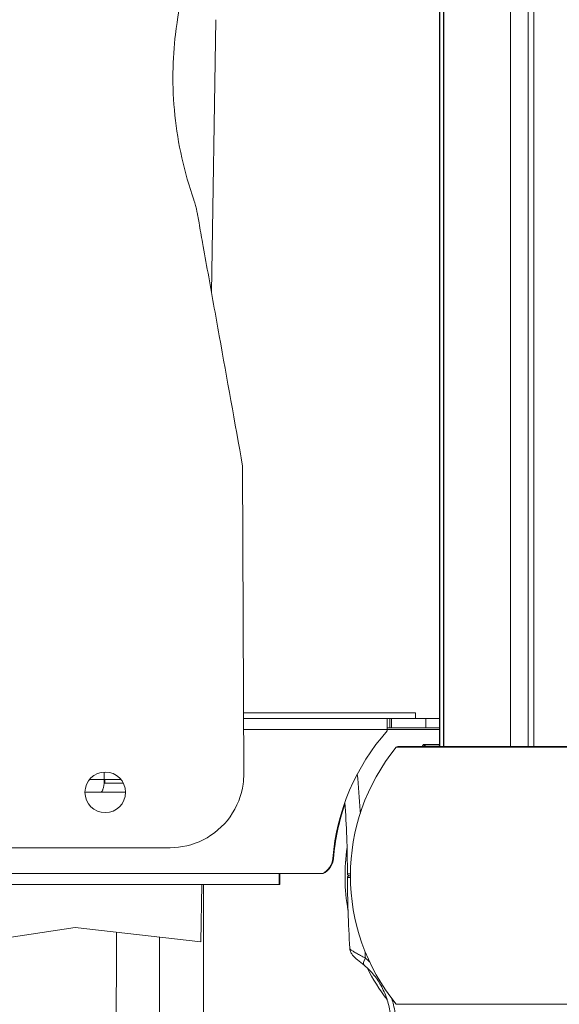
# Model space of a CAD drawing. Units: millimetres. Extents: x 37408 to 46824, y 2737 to 5549.
# Drawn here: x 45467 to 45613, y 3667 to 3934 of the extents above; entities that cross this region are included whole.
import ezdxf

# ---------------------------------------------------------------- set-up
doc = ezdxf.new("R2010")
doc.units = ezdxf.units.MM
doc.styles.get("Standard").update_dxf_attribs({"font": 'arial.ttf'})
doc.dimstyles.new('ISO-25', dxfattribs={"dimtxt": 2.5, "dimasz": 2.5, "dimexe": 1.25, "dimexo": 0.625, "dimtad": 1, "dimtxsty": 'Standard', "dimcen": 2.5, "dimadec": 0, "dimazin": 0, "dimtfac": 1, "dimtmove": 0, "dimatfit": 3, "dimfxl": 1, "dimarcsym": 0})

# ---------------------------------------------------------------- blocks, each defined once
blk = doc.blocks.new('*D18')
at = {"color": 0, "lineweight": -2, "transparency": 16777216}
for p, q in [((43578.72, 5155.14), (43578.72, 5276.39)), ((46823.94, 5155.14), (46823.94, 5276.39)), ((43698.72, 5275.14), (46703.94, 5275.14))]:
    blk.add_line(p, q, dxfattribs=at)
at = {"color": 0, "transparency": 16777216}
for points in [[(43698.72, 5295.14), (43698.72, 5255.14), (43578.72, 5275.14)], [(46703.94, 5295.14), (46703.94, 5255.14), (46823.94, 5275.14)]]:
    blk.add_solid(points, dxfattribs=at)
at = {"layer": 'Defpoints', "color": 0, "transparency": 16777216}
for p in [(46823.94, 5275.14), (46823.94, 2747.17), (43578.72, 2741.88)]:
    blk.add_point(p, dxfattribs=at)
at = {"color": 0, "transparency": 16777216, "insert": (45201.33, 5417.33), "char_height": 200, "attachment_point": 5}
blk.add_mtext('325', dxfattribs=at)

msp = doc.modelspace()

# ---------------------------------------------------------------- linework, layer by layer
at = {"color": 0, "linetype": 'Continuous', "lineweight": 0, "extrusion": (0, 1, 0)}
for p, q in [((45599.873, 4167.282), (45599.873, 3737.282)), ((45604.643, 4167.282), (45604.643, 3737.282)), ((45606.213, 4167.282), (45606.213, 3737.282)), ((45580.657, 4162.182), (45580.657, 3737.282)), ((45580.762, 4162.182), (45580.762, 3737.282)), ((45581.735, 4162.182), (45581.735, 3737.282)), ((45581.805, 4162.182), (45581.805, 3737.282)), ((45520.13, 3934.159), (45518.909, 3860.286)), ((45527.66, 3729.88), (45527.346, 3813.249)), ((45527.598, 3746.382), (45574.187, 3746.382)), ((45527.604, 3744.882), (45566.499, 3744.882)), ((45566.499, 3742.382), (45566.499, 3744.882)), ((45567.174, 3744.882), (45566.499, 3744.882)), ((45566.499, 3744.882), (45566.499, 3744.882)), ((45567.174, 3742.382), (45567.174, 3744.882)), ((45567.174, 3744.882), (45567.632, 3744.882)), ((45567.632, 3742.382), (45567.632, 3744.882)), ((45567.632, 3744.882), (45576.958, 3744.882)), ((45574.187, 3744.882), (45574.187, 3746.382)), ((45576.958, 3742.382), (45576.958, 3744.882)), ((45576.958, 3744.882), (45580.657, 3744.882)), ((45566.499, 3741.882), (45527.615, 3741.882)), ((45567.174, 3742.382), (45566.499, 3742.382)), ((45566.499, 3742.382), (45566.499, 3742.382)), ((45566.499, 3741.882), (45566.499, 3741.506)), ((45566.499, 3741.882), (45566.499, 3741.506)), ((45580.657, 3741.882), (45566.499, 3741.882)), ((45567.174, 3742.382), (45567.632, 3742.382)), ((45567.632, 3742.382), (45576.958, 3742.382)), ((45576.958, 3742.382), (45580.657, 3742.382)), ((45566.499, 3741.506), (45566.499, 3741.506)), ((45635.657, 3737.099), (45568.959, 3737.099)), ((45569.346, 3737.282), (45635.657, 3737.282)), ((45576.359, 3737.882), (45580.657, 3737.882)), ((45577.016, 3737.382), (45577.017, 3737.382)), ((45580.403, 3737.382), (45577.017, 3737.382)), ((45580.201, 3737.382), (45580.206, 3737.282)), ((45489.867, 3728.382), (45485.908, 3728.382)), ((45489.867, 3730.374), (45489.867, 3728.382)), ((45489.867, 3730.374), (45489.867, 3728.382)), ((45494.393, 3728.382), (45489.867, 3728.382)), ((45495.049, 3727.382), (45489.825, 3727.382)), ((45484.65, 3724.882), (45488.864, 3724.882)), ((45495.65, 3724.882), (45488.864, 3724.882)), ((45551.76, 3706.984), (45551.76, 3706.984)), ((45551.944, 3706.984), (45551.945, 3706.984)), ((45269.657, 3702.882), (45537.194, 3702.882)), ((45548.955, 3702.882), (45537.194, 3702.882)), ((45537.194, 3702.382), (45537.195, 3702.382)), ((45537.378, 3702.382), (45537.378, 3702.382)), ((45548.955, 3702.882), (45548.955, 3702.882)), ((45549.14, 3702.882), (45548.955, 3702.882)), ((45549.14, 3702.882), (45549.14, 3702.882)), ((45537.194, 3699.882), (45269.657, 3699.882)), ((45516.003, 3684.381), (45516.259, 3699.882)), ((45537.194, 3699.882), (45537.195, 3699.882)), ((45537.378, 3699.882), (45537.195, 3699.882)), ((45537.378, 3699.882), (45537.378, 3699.882)), ((45481.963, 3688.237), (45447.286, 3682.966)), ((45516.003, 3684.381), (45481.963, 3688.237)), ((45568.959, 3667.465), (45635.657, 3667.465))]:
    msp.add_line(p, q, dxfattribs=at)
at = {"color": 0, "linetype": 'Continuous', "lineweight": 0, "extrusion": (0, 0, -1)}
msp.add_circle((-45490.15, 3724.882), 5.5, dxfattribs=at)
for centre, radius, start, end in [((-45611.536, 3702.282), 55, 320.72616, 39.27384), ((-45569.346, 3736.782), 0.5, 39.27384, 90)]:
    msp.add_arc(centre, radius, start, end, dxfattribs=at)
at = {"color": 0, "linetype": 'Continuous', "lineweight": 0}
for start, end in [(171.92356, 189.7822), (171.92356, 189.7822), (206.95883, 217.52885), (206.95883, 217.52885)]:
    msp.add_arc((45610.072, 3702.282), 55, start, end, dxfattribs=at)
for centre, major_axis, ratio, start_param, end_param in [((45566.499, 3741.882), (0, 3), 0.0001424, 0, 1.5707963), ((45566.499, 3741.882), (0, 0.5), 0.0001424, 0, 1.5707963), ((45610.573, 3702.282), (0, -59), 1, -2.2980411, -1.6505684), ((45610.572, 3702.282), (0, -59), 1, -2.2980411, -1.6505684), ((45610.757, 3702.282), (0, -59), 1, -1.9064542, -1.6505684), ((45610.757, 3702.282), (0, -59), 1, -1.9064491, -1.6505684), ((45537.194, 3702.882), (0, -3), 0.0001424, -1.5707963, 0), ((45537.194, 3702.882), (0, -0.5), 0.0001424, -1.5707963, 0), ((45537.195, 3702.882), (0, -3), 0.0001424, 0, 1.5707963), ((45537.195, 3702.882), (0, -0.5), 0.0001424, 0, 1.5707963), ((45775.52, 3702.283), (0, -249.18), 0.8660254, -1.4889638, -1.4811142), ((45561.841, 3679.966), (-1.578, -1.939), 0.4087446, -1.2497766, 0)]:
    msp.add_ellipse(centre, major_axis=major_axis, ratio=ratio, start_param=start_param, end_param=end_param, dxfattribs=at)
at = {"color": 0, "linetype": 'Continuous', "lineweight": 0, "extrusion": (0, 0, -1)}
for centre, major_axis, ratio, start_param, end_param in [((45577.014, 3736.882), (0.006, 0.5), 0.8646427, -0.6534579, -0.0099393), ((45577.017, 3736.882), (0, 0.5), 0.8622307, -0.6435011, 0), ((45577.839, 3736.882), (0, 0.5), 0.849832, -0.6435011, 0), ((45546.776, 3707.382), (0, -5), 1, -1.4910242, -0.4510268), ((45546.776, 3707.382), (0, -5), 1, -1.4910242, -0.4510268), ((45546.96, 3707.382), (0, -5), 1, -1.4910243, -0.4510268), ((45546.96, 3707.382), (0, -5), 1, -1.4910243, -0.4510268), ((45537.378, 3702.882), (0, -3), 0.0000475, 0, 1.5707963), ((45537.378, 3702.882), (0, -0.5), 0.0000475, 0, 1.5707963), ((45537.378, 3702.882), (0, -0.5), 0.0000475, -1.5707963, 0), ((45537.378, 3702.882), (0, -3), 0.0000475, -1.5707963, 0)]:
    msp.add_ellipse(centre, major_axis=major_axis, ratio=ratio, start_param=start_param, end_param=end_param, dxfattribs=at)
at = {"color": 0, "linetype": 'Continuous', "lineweight": 0}
for points, knots in [([(45527.346, 3813.249), (45525.22, 3825.101), (45523.095, 3836.953), (45521.025, 3848.49), (45519.99, 3854.259), (45518.97, 3859.95), (45517.97, 3865.522), (45517.47, 3868.309), (45516.976, 3871.066), (45516.487, 3873.788), (45516.166, 3875.578), (45515.848, 3877.353), (45515.532, 3879.112), (45515.424, 3879.718), (45515.317, 3880.311), (45515.191, 3881.018), (45515.126, 3881.38), (45515.057, 3881.764), (45514.985, 3882.164), (45514.808, 3883.153), (45514.448, 3884.47), (45514.159, 3885.288), (45514.152, 3885.309), (45514.145, 3885.33), (45514.137, 3885.352), (45511.526, 3892.767), (45509.783, 3900.65), (45508.995, 3908.24), (45508.174, 3916.144), (45508.381, 3923.7), (45509.135, 3930.162), (45509.658, 3934.641), (45510.43, 3938.602), (45511.22, 3941.895), (45511.452, 3942.861), (45511.678, 3943.752), (45511.957, 3944.777), (45512.554, 3946.976), (45513.34, 3949.572), (45514.375, 3952.445), (45516.345, 3957.918), (45520.03, 3968.149), (45523.132, 3976.766), (45523.624, 3978.131), (45524.051, 3979.505), (45524.413, 3980.869), (45524.696, 3981.932), (45524.929, 3982.954), (45525.112, 3983.867), (45525.723, 3986.912), (45525.9, 3988.991), (45526.005, 3990.795), (45526.116, 3992.708), (45526.135, 3994.327), (45526.009, 3996.543), (45525.951, 3997.57), (45525.856, 3998.725), (45525.681, 4000.087), (45525.677, 4000.115), (45525.673, 4000.143), (45525.67, 4000.172), (45523.526, 4016.83), (45521.383, 4033.488), (45519.568, 4047.587), (45518.661, 4054.636), (45517.836, 4061.046), (45517.135, 4066.495), (45516.92, 4068.164), (45516.717, 4069.743), (45516.527, 4071.222), (45516.415, 4072.094), (45516.31, 4072.905), (45516.185, 4073.882), (45515.827, 4076.66), (45515.349, 4080.374), (45514.787, 4084.742), (45514.658, 4085.746), (45514.581, 4087.275), (45514.665, 4088.575), (45514.699, 4089.117), (45514.755, 4089.618), (45514.811, 4090.026), (45518.648, 4117.85), (45522.485, 4145.674), (45526.321, 4173.498)], [15.3615193, 15.3615193, 15.3615193, 15.3615193, 15.8774487, 15.8774487, 15.8774487, 16.1354134, 16.1354134, 16.1354134, 16.2643957, 16.2643957, 16.2643957, 16.3491927, 16.3491927, 16.3491927, 16.3783959, 16.3783959, 16.3783959, 16.3933781, 16.3933781, 16.3933781, 16.5232727, 16.5232727, 16.5232727, 16.5239573, 16.5239573, 16.5239573, 16.7640174, 16.7640174, 16.7640174, 17.0140195, 17.0140195, 17.0140195, 17.1873229, 17.1873229, 17.1873229, 17.238141, 17.238141, 17.238141, 17.3470861, 17.3470861, 17.3470861, 18.1337263, 18.1337263, 18.1337263, 18.1988043, 18.1988043, 18.1988043, 18.2495603, 18.2495603, 18.2495603, 18.4188488, 18.4188488, 18.4188488, 18.598315, 18.598315, 18.598315, 18.681471, 18.681471, 18.681471, 18.6817669, 18.6817669, 18.6817669, 18.8564753, 18.8564753, 18.8564753, 18.9438295, 18.9438295, 18.9438295, 18.9705743, 18.9705743, 18.9705743, 18.9863346, 18.9863346, 18.9863346, 19.0311836, 19.0311836, 19.0311836, 19.1803499, 19.1803499, 19.1803499, 19.2424301, 19.2424301, 19.2424301, 20.1382267, 20.1382267, 20.1382267, 20.1382267]), ([(45576.359, 3737.882), (45576.452, 3737.768), (45576.564, 3737.653), (45576.684, 3737.557), (45576.744, 3737.509), (45576.806, 3737.466), (45576.863, 3737.434), (45576.921, 3737.402), (45576.976, 3737.382), (45577.016, 3737.382)], [-0.00000764925, -0.00000764925, -0.00000764925, -0.00000764925, 0.00045898108, 0.00045898108, 0.00045898108, 0.00069229624, 0.00069229624, 0.00069229624, 0.0009256114, 0.0009256114, 0.0009256114, 0.0009256114]), ([(45576.554, 3737.282), (45576.521, 3737.324), (45576.492, 3737.379), (45576.467, 3737.439), (45576.412, 3737.571), (45576.376, 3737.728), (45576.359, 3737.882)], [0.00025320571, 0.00025320571, 0.00025320571, 0.00025320571, 0.00046634772, 0.00046634772, 0.00046634772, 0.00093269545, 0.00093269545, 0.00093269545, 0.00093269545]), ([(45577.958, 3737.382), (45577.938, 3737.382), (45577.917, 3737.381), (45577.877, 3737.376), (45577.857, 3737.372), (45577.785, 3737.354), (45577.734, 3737.332), (45577.678, 3737.297), (45577.668, 3737.289), (45577.658, 3737.282)], [0, 0, 0, 0, 0.06160196, 0.06160196, 0.12227752, 0.12227752, 0.28378549, 0.28378549, 0.32085148, 0.32085148, 0.32085148, 0.32085148]), ([(45580.657, 3737.461), (45580.636, 3737.451), (45580.616, 3737.442), (45580.596, 3737.434), (45580.523, 3737.402), (45580.459, 3737.382), (45580.403, 3737.382)], [0.00113502002, 0.00113502002, 0.00113502002, 0.00113502002, 0.00124814425, 0.00124814425, 0.00124814425, 0.00166752949, 0.00166752949, 0.00166752949, 0.00166752949]), ([(45269.657, 3709.88), (45299.889, 3709.88), (45330.11, 3709.88), (45360.317, 3709.88), (45384.872, 3709.88), (45409.417, 3709.88), (45433.951, 3709.88), (45446.219, 3709.88), (45458.483, 3709.88), (45470.745, 3709.88), (45476.876, 3709.88), (45483.006, 3709.88), (45489.135, 3709.88), (45492.2, 3709.88), (45495.264, 3709.88), (45498.328, 3709.88), (45499.861, 3709.88), (45501.393, 3709.88), (45502.925, 3709.88), (45503.824, 3709.88), (45504.724, 3709.88), (45505.624, 3709.88), (45505.985, 3709.88), (45506.346, 3709.88), (45506.707, 3709.88), (45506.978, 3709.88), (45507.286, 3709.88), (45507.66, 3709.88), (45507.686, 3709.88), (45507.717, 3709.88), (45507.736, 3709.88), (45510.609, 3709.891), (45513.762, 3710.553), (45516.686, 3712.032), (45519.501, 3713.456), (45522.066, 3715.639), (45523.934, 3718.253), (45525.876, 3720.971), (45527.049, 3724.115), (45527.468, 3727.11), (45527.599, 3728.051), (45527.66, 3728.978), (45527.66, 3729.88)], [12.3876122, 12.3876122, 12.3876122, 12.3876122, 12.5415558, 12.5415558, 12.5415558, 12.6666946, 12.6666946, 12.6666946, 12.729264, 12.729264, 12.729264, 12.7605487, 12.7605487, 12.7605487, 12.776191, 12.776191, 12.776191, 12.7840122, 12.7840122, 12.7840122, 12.788605, 12.788605, 12.788605, 12.7904489, 12.7904489, 12.7904489, 12.7918334, 12.7918334, 12.7918334, 12.7948952, 12.7948952, 12.7948952, 13.2728594, 13.2728594, 13.2728594, 13.7329196, 13.7329196, 13.7329196, 14.2112752, 14.2112752, 14.2112752, 14.3615193, 14.3615193, 14.3615193, 14.3615193]), ([(45488.864, 3724.882), (45488.902, 3724.882), (45488.937, 3724.889), (45488.97, 3724.901), (45489.003, 3724.914), (45489.033, 3724.931), (45489.061, 3724.95), (45489.088, 3724.969), (45489.114, 3724.991), (45489.136, 3725.014), (45489.148, 3725.025), (45489.158, 3725.036), (45489.169, 3725.047), (45489.174, 3725.053), (45489.179, 3725.059), (45489.183, 3725.064), (45489.186, 3725.067), (45489.188, 3725.07), (45489.19, 3725.073), (45489.192, 3725.074), (45489.193, 3725.075), (45489.194, 3725.077), (45489.195, 3725.078), (45489.195, 3725.078), (45489.197, 3725.081), (45489.26, 3725.158), (45489.318, 3725.254), (45489.37, 3725.36), (45489.396, 3725.413), (45489.42, 3725.468), (45489.444, 3725.526), (45489.455, 3725.555), (45489.467, 3725.584), (45489.478, 3725.614), (45489.483, 3725.629), (45489.489, 3725.643), (45489.494, 3725.658), (45489.497, 3725.666), (45489.499, 3725.673), (45489.502, 3725.681), (45489.503, 3725.685), (45489.504, 3725.689), (45489.506, 3725.692), (45489.507, 3725.696), (45489.508, 3725.699), (45489.51, 3725.704), (45489.561, 3725.855), (45489.607, 3726.02), (45489.647, 3726.194), (45489.649, 3726.206), (45489.652, 3726.217), (45489.655, 3726.228), (45489.676, 3726.322), (45489.695, 3726.418), (45489.712, 3726.515), (45489.721, 3726.564), (45489.73, 3726.613), (45489.738, 3726.663), (45489.742, 3726.688), (45489.746, 3726.713), (45489.749, 3726.738), (45489.751, 3726.75), (45489.753, 3726.763), (45489.755, 3726.775), (45489.756, 3726.781), (45489.757, 3726.788), (45489.758, 3726.794), (45489.759, 3726.8), (45489.759, 3726.805), (45489.76, 3726.813), (45489.795, 3727.052), (45489.821, 3727.299), (45489.839, 3727.554), (45489.857, 3727.827), (45489.867, 3728.107), (45489.867, 3728.382)], [0, 0, 0, 0, 0.0625, 0.0625, 0.0625, 0.125, 0.125, 0.125, 0.1875, 0.1875, 0.1875, 0.21875, 0.21875, 0.21875, 0.234375, 0.234375, 0.234375, 0.2421875, 0.2421875, 0.2421875, 0.2460938, 0.2460938, 0.2460938, 0.25, 0.25, 0.25, 0.375, 0.375, 0.375, 0.4375, 0.4375, 0.4375, 0.46875, 0.46875, 0.46875, 0.484375, 0.484375, 0.484375, 0.4921875, 0.4921875, 0.4921875, 0.4960938, 0.4960938, 0.4960938, 0.5, 0.5, 0.5, 0.6173931, 0.6173931, 0.6173931, 0.625, 0.625, 0.625, 0.6875, 0.6875, 0.6875, 0.71875, 0.71875, 0.71875, 0.734375, 0.734375, 0.734375, 0.7421875, 0.7421875, 0.7421875, 0.7460938, 0.7460938, 0.7460938, 0.75, 0.75, 0.75, 0.8709771, 0.8709771, 0.8709771, 1, 1, 1, 1]), ([(45489.853, 3727.798), (45489.865, 3727.815), (45489.876, 3727.832), (45489.887, 3727.849), (45489.9, 3727.87), (45489.912, 3727.891), (45489.924, 3727.912), (45489.928, 3727.919), (45489.93, 3727.925), (45489.935, 3727.934), (45489.969, 3728.002), (45489.995, 3728.073), (45490.013, 3728.146), (45490.032, 3728.223), (45490.041, 3728.303), (45490.041, 3728.382)], [0.64947861, 0.64947861, 0.64947861, 0.64947861, 0.6875, 0.6875, 0.6875, 0.734375, 0.734375, 0.734375, 0.75, 0.75, 0.75, 0.87097856, 0.87097856, 0.87097856, 1, 1, 1, 1]), ([(45490, 3727.382), (45490.01, 3727.503), (45490.019, 3727.625), (45490.036, 3727.958), (45490.042, 3728.17), (45490.042, 3728.382)], [0.45974088, 0.45974088, 0.45974088, 0.45974088, 0.49769211, 0.49769211, 0.56129474, 0.56129474, 0.56129474, 0.56129474]), ([(45558.403, 3729.839), (45558.722, 3726.524), (45558.983, 3723.201), (45559.187, 3719.872), (45559.199, 3719.67), (45559.211, 3719.467), (45559.223, 3719.265)], [0.007601323, 0.007601323, 0.007601323, 0.007601323, 0.017607849, 0.017607849, 0.017607849, 0.018216724, 0.018216724, 0.018216724, 0.018216724]), ([(45555.723, 3702.781), (45555.717, 3706.115), (45555.652, 3709.45), (45555.41, 3715.907), (45555.24, 3719.032), (45555.019, 3722.151)], [0, 0, 0, 0, 10.0020656, 10.0020656, 19.3903161, 19.3903161, 19.3903161, 19.3903161]), ([(45555.723, 3702.781), (45555.723, 3702.781), (45555.723, 3702.781), (45555.723, 3702.781), (45555.725, 3702.781), (45555.742, 3702.781), (45555.773, 3702.781), (45555.803, 3702.781), (45555.848, 3702.781), (45555.907, 3702.781), (45555.965, 3702.781), (45556.038, 3702.781), (45556.124, 3702.781), (45556.211, 3702.781), (45556.313, 3702.781), (45556.426, 3702.781), (45556.462, 3702.781), (45556.499, 3702.781), (45556.538, 3702.781)], [0.0049150593, 0.0049150593, 0.0049150593, 0.0049150593, 0.0049684508, 0.0049684508, 0.0049684508, 0.005796526, 0.005796526, 0.005796526, 0.0066246011, 0.0066246011, 0.0066246011, 0.0074526763, 0.0074526763, 0.0074526763, 0.0082807514, 0.0082807514, 0.0082807514, 0.0085425907, 0.0085425907, 0.0085425907, 0.0085425907]), ([(45556.223, 3702.282), (45556.203, 3702.282), (45556.183, 3702.283), (45556.143, 3702.288), (45556.123, 3702.292), (45556.063, 3702.306), (45556.023, 3702.322), (45555.949, 3702.362), (45555.915, 3702.386), (45555.853, 3702.443), (45555.826, 3702.476), (45555.78, 3702.547), (45555.762, 3702.585), (45555.732, 3702.675), (45555.723, 3702.728), (45555.723, 3702.781)], [0, 0, 0, 0, 0.06064568, 0.06064568, 0.12040692, 0.12040692, 0.24637098, 0.24637098, 0.37233503, 0.37233503, 0.49829908, 0.49829908, 0.62426312, 0.62426312, 0.78242647, 0.78242647, 0.78242647, 0.78242647]), ([(45555.724, 3701.781), (45555.724, 3701.835), (45555.733, 3701.89), (45555.767, 3701.992), (45555.793, 3702.042), (45555.859, 3702.128), (45555.899, 3702.166), (45555.989, 3702.227), (45556.04, 3702.25), (45556.113, 3702.27), (45556.135, 3702.274), (45556.179, 3702.28), (45556.202, 3702.282), (45556.224, 3702.282)], [0, 0, 0, 0, 0.16199009, 0.16199009, 0.32453631, 0.32453631, 0.48706242, 0.48706242, 0.64958929, 0.64958929, 0.71581703, 0.71581703, 0.78325569, 0.78325569, 0.78325569, 0.78325569]), ([(45556.538, 3701.781), (45556.502, 3701.781), (45556.468, 3701.781), (45556.434, 3701.781), (45556.32, 3701.781), (45556.218, 3701.781), (45556.131, 3701.781), (45556.043, 3701.781), (45555.97, 3701.781), (45555.911, 3701.781), (45555.852, 3701.781), (45555.806, 3701.781), (45555.775, 3701.781), (45555.744, 3701.781), (45555.727, 3701.781), (45555.724, 3701.781), (45555.724, 3701.781), (45555.724, 3701.781), (45555.724, 3701.781)], [0.0047179895, 0.0047179895, 0.0047179895, 0.0047179895, 0.0049602975, 0.0049602975, 0.0049602975, 0.0057870138, 0.0057870138, 0.0057870138, 0.00661373, 0.00661373, 0.00661373, 0.0074404463, 0.0074404463, 0.0074404463, 0.0082671625, 0.0082671625, 0.0082671625, 0.0083366158, 0.0083366158, 0.0083366158, 0.0083366158]), ([(45556.377, 3682.641), (45556.156, 3685.965), (45555.99, 3689.295), (45555.782, 3695.677), (45555.729, 3698.729), (45555.724, 3701.781)], [0, 0, 0, 0, 10.0018081, 10.0018081, 19.1579733, 19.1579733, 19.1579733, 19.1579733]), ([(45556.536, 3702.282), (45556.483, 3702.282), (45556.436, 3702.282), (45556.397, 3702.282), (45556.342, 3702.282), (45556.299, 3702.282), (45556.27, 3702.282), (45556.241, 3702.282), (45556.225, 3702.282), (45556.224, 3702.282), (45556.223, 3702.282), (45556.223, 3702.282), (45556.223, 3702.282)], [0.0056528876, 0.0056528876, 0.0056528876, 0.0056528876, 0.0062073224, 0.0062073224, 0.0062073224, 0.0069832377, 0.0069832377, 0.0069832377, 0.007759153, 0.007759153, 0.007759153, 0.0078155834, 0.0078155834, 0.0078155834, 0.0078155834]), ([(45516.786, 3699.882), (45516.786, 3687.985), (45516.786, 3676.95), (45516.786, 3654.017), (45516.786, 3642.486), (45516.786, 3621.521), (45516.786, 3612.212), (45516.786, 3596.799), (45516.786, 3590.519), (45516.786, 3584.238)], [0.25496379, 0.25496379, 0.25496379, 0.25496379, 0.4130508, 0.4130508, 0.60870053, 0.60870053, 0.80435027, 0.80435027, 1, 1, 1, 1]), ([(45493.21, 3686.963), (45493.204, 3685.79), (45493.198, 3684.623), (45493.192, 3683.463), (45493.171, 3679.327), (45493.152, 3675.272), (45493.139, 3671.314), (45493.125, 3667.357), (45493.117, 3663.494), (45493.112, 3659.722), (45493.107, 3655.949), (45493.106, 3652.266), (45493.107, 3648.669), (45493.108, 3646.87), (45493.109, 3645.092), (45493.11, 3643.338), (45493.111, 3641.584), (45493.113, 3639.853), (45493.115, 3638.143)], [0.081802109, 0.081802109, 0.081802109, 0.081802109, 0.087378071, 0.087378071, 0.087378071, 0.107257477, 0.107257477, 0.107257477, 0.127136884, 0.127136884, 0.127136884, 0.14701629, 0.14701629, 0.14701629, 0.156955993, 0.156955993, 0.156955993, 0.166895696, 0.166895696, 0.166895696, 0.166895696]), ([(45504.795, 3569.828), (45504.852, 3573.844), (45504.854, 3577.851), (45504.841, 3582.212), (45504.835, 3584.392), (45504.825, 3586.661), (45504.815, 3589.066), (45504.811, 3590.268), (45504.806, 3591.503), (45504.803, 3592.779), (45504.799, 3594.054), (45504.797, 3595.37), (45504.795, 3596.725), (45504.794, 3598.079), (45504.793, 3599.473), (45504.793, 3600.903), (45504.793, 3602.334), (45504.793, 3603.802), (45504.794, 3605.303), (45504.796, 3608.304), (45504.799, 3611.439), (45504.803, 3614.693), (45504.806, 3617.947), (45504.809, 3621.319), (45504.81, 3624.796), (45504.812, 3628.273), (45504.811, 3631.852), (45504.81, 3635.535), (45504.808, 3639.218), (45504.805, 3643.007), (45504.803, 3646.913), (45504.802, 3648.865), (45504.801, 3650.848), (45504.8, 3652.86), (45504.799, 3654.873), (45504.799, 3656.917), (45504.799, 3658.991), (45504.798, 3663.137), (45504.8, 3667.399), (45504.805, 3671.785), (45504.809, 3676.171), (45504.817, 3680.683), (45504.829, 3685.325), (45504.829, 3685.432), (45504.83, 3685.539), (45504.83, 3685.646)], [-0.00000003, -0.00000003, -0.00000003, -0.00000003, 0.04587039, 0.04587039, 0.04587039, 0.0688056, 0.0688056, 0.0688056, 0.08027321, 0.08027321, 0.08027321, 0.09174081, 0.09174081, 0.09174081, 0.10320842, 0.10320842, 0.10320842, 0.11467602, 0.11467602, 0.11467602, 0.13761123, 0.13761123, 0.13761123, 0.16054644, 0.16054644, 0.16054644, 0.18348165, 0.18348165, 0.18348165, 0.20641686, 0.20641686, 0.20641686, 0.21788447, 0.21788447, 0.21788447, 0.22935207, 0.22935207, 0.22935207, 0.25228728, 0.25228728, 0.25228728, 0.27522249, 0.27522249, 0.27522249, 0.27575169, 0.27575169, 0.27575169, 0.27575169]), ([(45556.377, 3682.641), (45556.378, 3682.626), (45556.381, 3682.61), (45556.385, 3682.594), (45556.412, 3682.495), (45556.5, 3682.383), (45556.647, 3682.254), (45556.72, 3682.19), (45556.808, 3682.121), (45556.909, 3682.049), (45557.011, 3681.976), (45557.125, 3681.901), (45557.251, 3681.821), (45557.378, 3681.741), (45557.516, 3681.657), (45557.666, 3681.569), (45557.816, 3681.481), (45557.978, 3681.389), (45558.15, 3681.292), (45558.493, 3681.1), (45558.871, 3680.894), (45559.28, 3680.673), (45559.689, 3680.452), (45560.13, 3680.215), (45560.591, 3679.966)], [0.0049394971, 0.0049394971, 0.0049394971, 0.0049394971, 0.0052241196, 0.0052241196, 0.0052241196, 0.0069654928, 0.0069654928, 0.0069654928, 0.0078361794, 0.0078361794, 0.0078361794, 0.008706866, 0.008706866, 0.008706866, 0.0095775526, 0.0095775526, 0.0095775526, 0.0104482393, 0.0104482393, 0.0104482393, 0.0121896125, 0.0121896125, 0.0121896125, 0.0139309857, 0.0139309857, 0.0139309857, 0.0139309857]), ([(45560.263, 3678.026), (45559.62, 3678.55), (45559.013, 3679.037), (45557.971, 3679.921), (45557.528, 3680.311), (45556.961, 3681.027), (45556.793, 3681.276), (45556.511, 3681.881), (45556.404, 3682.252), (45556.377, 3682.636)], [0.0000026, 0.0000026, 0.0000026, 0.0000026, 2.7314689, 2.7314689, 5.4551563, 5.4551563, 6.6500252, 6.6500252, 7.9401807, 7.9401807, 7.9401807, 7.9401807]), ([(45567.377, 3664.764), (45567.198, 3666.069), (45566.907, 3667.359), (45566.114, 3669.85), (45565.604, 3671.062), (45564.397, 3673.328), (45563.693, 3674.394), (45562.11, 3676.353), (45561.217, 3677.251), (45560.263, 3678.026)], [0, 0, 0, 0, 3.9667182, 3.9667182, 7.9910759, 7.9910759, 12.0171168, 12.0171168, 16.1602205, 16.1602205, 16.1602205, 16.1602205]), ([(45567.76, 3668.985), (45567.925, 3668.438), (45568.072, 3667.881), (45568.201, 3667.318), (45568.367, 3666.588), (45568.502, 3665.85), (45568.604, 3665.104)], [0.0139151111, 0.0139151111, 0.0139151111, 0.0139151111, 0.0156398743, 0.0156398743, 0.0156398743, 0.0178741421, 0.0178741421, 0.0178741421, 0.0178741421])]:
    msp.add_open_spline(points, degree=3, knots=knots, dxfattribs=at)
for points in [[(45575.932, 3737.282), (45576.073, 3737.483), (45576.216, 3737.683), (45576.359, 3737.882)], [(45560.591, 3679.966), (45560.979, 3679.65), (45561.354, 3679.321), (45561.717, 3678.977)]]:
    msp.add_open_spline(points, degree=3, dxfattribs=at)

# ---------------------------------------------------------------- dimensions: what is measured, and where the dimension line sits
dim = msp.add_linear_dim(base=(46823.935, 5275.143), p1=(43578.722, 2741.882), p2=(46823.935, 2747.167), text='325', dimstyle='ISO-25', override={"dimtxt": 200, "dimasz": 120, "dimgap": 40, "dimfxl": 120, "dimfxlon": 1})
dim.commit()
dim.dimension.update_dxf_attribs({"geometry": '*D18', "text_midpoint": (45201.329, 5417.326)})

doc.saveas('drawing.dxf')
